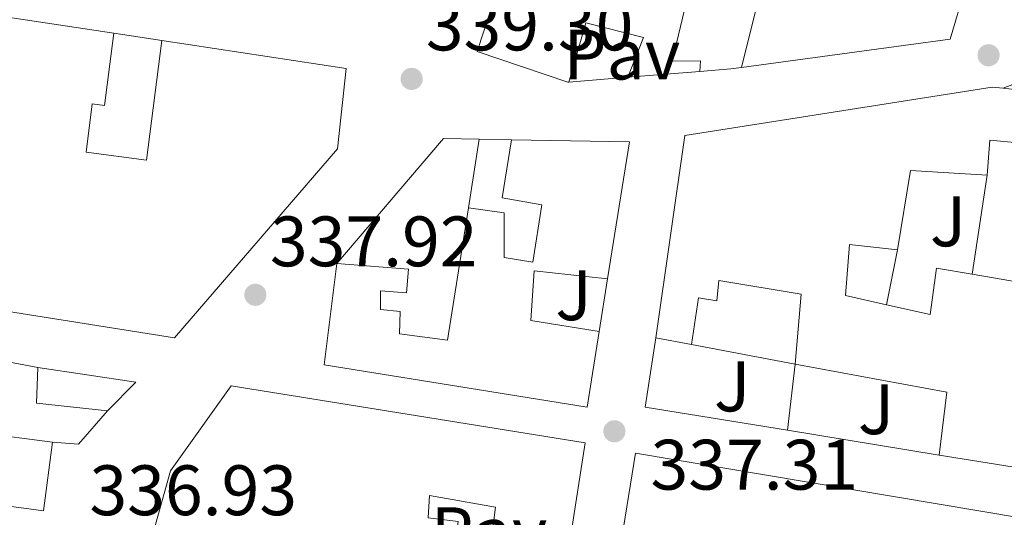
# Model space of a CAD drawing. Units: metres. Extents: x 577158 to 580614, y 4691846 to 4694197.
# Drawn here: x 577547 to 577686, y 4692738 to 4692808 of the extents above; entities that cross this region are included whole.
import ezdxf
from ezdxf.enums import TextEntityAlignment as Align

# ---------------------------------------------------------------- set-up
doc = ezdxf.new("R2010")
doc.units = ezdxf.units.M
doc.header["$MEASUREMENT"] = 0
for name, color, linetype, lineweight in [('Balsa-alberca', 142, 'Continuous', 0), ('Chamizo-cobertizo', 1, 'Continuous', 0), ('Cota de punto acotado terreno', 7, 'Continuous', 0), ('Edificio', 1, 'Continuous', 13), ('Línea  de muro-pared o tapia', 1, 'Continuous', 13), ('Línea de asfalto', 7, 'Continuous', 13), ('Pavimento', 7, 'Continuous', 0), ('Punto acotado terreno (símbolo)', 7, 'Continuous', 0), ('Zona ajardinada', 92, 'Continuous', 0)]:
    doc.layers.add(name, color=color, linetype=linetype, lineweight=lineweight)
doc.styles.add('Style-Arial', font='arial.ttf')

# ---------------------------------------------------------------- blocks, each defined once
blk = doc.blocks.new('5PATER')
at = {"layer": 'Balsa-alberca', "linetype": 'Continuous', "lineweight": 0}
h = blk.add_hatch(color=51, dxfattribs=at)
edge = h.paths.add_edge_path()
edge.add_ellipse((0, 0), major_axis=(-0.1095731443231308, -0.1110710700762829), ratio=0.9994222409660317, start_angle=0, end_angle=360)

msp = doc.modelspace()

# ---------------------------------------------------------------- linework, layer by layer
at = {"layer": 'Chamizo-cobertizo', "color": 1, "linetype": 'Continuous', "lineweight": 0, "elevation": 340.6199999999954, "flags": 128}
msp.add_lwpolyline([(577563.6500000004, 4692757.02), (577559.6799999997, 4692752.99), (577549.6900000004, 4692754.08), (577549.8899999997, 4692759.07), (577563.6500000004, 4692757.02)], close=True, dxfattribs=at)
at = {"layer": 'Chamizo-cobertizo', "color": 1, "linetype": 'Continuous', "lineweight": 0, "elevation": 340.6199999999953, "flags": 128}
for points in [[(577559.6799999997, 4692752.99), (577549.6900000004, 4692754.08), (577549.8899999997, 4692759.07)], [(577549.8899999997, 4692759.07), (577563.6500000004, 4692757.02), (577559.6799999997, 4692752.99)]]:
    msp.add_lwpolyline(points, dxfattribs=at)
at = {"layer": 'Edificio', "color": 51, "linetype": 'Continuous', "lineweight": 13, "extrusion": (0.00430370374799423, 0.01739242816253444, 0.9998394779046589), "elevation": 84450.39147343524, "flags": 128}
msp.add_lwpolyline([(566485.4412978898, -4693402.149362717), (566485.4412978898, -4693428.381451844)], dxfattribs=at)
at = {"layer": 'Edificio', "color": 51, "linetype": 'Continuous', "lineweight": 13, "extrusion": (-0.03011315044983125, 0.004575473261372625, 0.9995360239703323), "elevation": 4425.349907005591, "flags": 128}
msp.add_lwpolyline([(-4726316.175473993, -133913.6937065434), (-4726316.175473993, -133867.0733107927)], dxfattribs=at)
at = {"layer": 'Edificio', "color": 51, "linetype": 'Continuous', "lineweight": 13, "elevation": 342.3899999999994, "flags": 128}
msp.add_lwpolyline([(577560.5599999996, 4692806.01), (577559.2599999999, 4692795.869999999), (577557.5099999999, 4692796.100000001), (577556.6500000004, 4692789.300000001), (577565.1399999997, 4692788.210000001), (577567.2800000003, 4692804.99)], dxfattribs=at)
at = {"layer": 'Edificio', "color": 51, "linetype": 'Continuous', "lineweight": 13, "extrusion": (-0.05897116520746513, -0.004792503019924232, 0.9982481823619204), "elevation": -56210.26737463722, "flags": 128}
msp.add_lwpolyline([(-4630590.042712462, 954214.6424708337), (-4630590.042712462, 954204.5014403143)], dxfattribs=at)
at = {"layer": 'Edificio', "color": 51, "linetype": 'Continuous', "lineweight": 13, "extrusion": (-0.09406960860449969, 0.04245863322772407, 0.9946598278815878), "elevation": 145253.9774801085, "flags": 128}
msp.add_lwpolyline([(-4514913.861645733, -1396561.045633529), (-4514920.427286952, -1396545.73669642), (-4514901.623727805, -1396540.601420048)], dxfattribs=at)
at = {"layer": 'Edificio', "color": 51, "linetype": 'Continuous', "lineweight": 13, "extrusion": (0.002504708249412606, -0.05151481966952963, 0.9986690892337668), "elevation": -239956.9404460094, "flags": 128}
msp.add_lwpolyline([(804900.8913583673, 4653011.348799223), (804890.1751350549, 4653012.512138345), (804887.7863177042, 4653001.460416685)], dxfattribs=at)
at = {"layer": 'Edificio', "color": 51, "linetype": 'Continuous', "lineweight": 13, "extrusion": (-0.05111297172271256, -0.03613847931532993, 0.9980388140921418), "elevation": -198773.3132662252, "flags": 128}
msp.add_lwpolyline([(-3498267.818307548, 3174655.53373946), (-3498259.07098817, 3174664.319944767), (-3498239.170219056, 3174647.865778465)], dxfattribs=at)
at = {"layer": 'Edificio', "color": 51, "linetype": 'Continuous', "lineweight": 13, "extrusion": (0.06171720705765409, -0.01187345066536468, 0.9980230495946976), "elevation": -19727.2775933559, "flags": 128}
msp.add_lwpolyline([(4717385.225646908, 318708.9485227967), (4717385.225646908, 318714.0400942636)], dxfattribs=at)
at = {"layer": 'Edificio', "color": 51, "linetype": 'Continuous', "lineweight": 13, "extrusion": (-0.0250547975354467, -0.2623745618548948, 0.964640786205886), "elevation": -1245400.428274364, "flags": 128}
msp.add_lwpolyline([(128967.7691151052, 4559378.011268764), (128968.0147988786, 4559387.23089671), (128946.4296155737, 4559389.165880354)], dxfattribs=at)
at = {"layer": 'Edificio', "color": 1, "linetype": 'Continuous', "lineweight": 13, "extrusion": (0.0008191168212371967, 0.006134274864963415, 0.9999808496763898), "elevation": 29600.56563656369, "flags": 128}
msp.add_lwpolyline([(577551.4570119634, 4692655.293557729), (577550.1769632456, 4692645.683376916), (577540.066966637, 4692647.033402315), (577541.3570153522, 4692656.64358308), (577551.4570119634, 4692655.293557729)], close=True, dxfattribs=at)
at = {"layer": 'Edificio', "color": 51, "linetype": 'Continuous', "lineweight": 13, "extrusion": (0.0008198016168339635, 0.006133330614600223, 0.9999808549071733), "elevation": 29596.53001217606, "flags": 128}
msp.add_lwpolyline([(577540.0664090561, 4692647.058925351), (577541.3564578117, 4692656.669106109), (577551.4564544172, 4692655.319080716)], dxfattribs=at)
at = {"layer": 'Edificio', "color": 51, "linetype": 'Continuous', "lineweight": 13, "extrusion": (0.0008191168212371967, 0.006134274864963415, 0.9999808496763898), "elevation": 29600.56563492545, "flags": 128}
msp.add_lwpolyline([(577551.4570119634, 4692655.293557729), (577550.1769632456, 4692645.683376916), (577540.066966637, 4692647.033402315)], dxfattribs=at)
at = {"layer": 'Edificio', "color": 51, "linetype": 'Continuous', "lineweight": 13, "extrusion": (-0.05800958280627037, 0.009447941441598768, 0.9982713181821656), "elevation": 11168.07304931714, "flags": 128}
msp.add_lwpolyline([(-4724579.752699906, -183844.0326363121), (-4724579.752699906, -183859.1754035625)], dxfattribs=at)
at = {"layer": 'Edificio', "color": 1, "linetype": 'Continuous', "lineweight": 13}
for points in [[(577645.9400000004, 4692831.15, 343.9100000000035), (577638.9600000001, 4692802.09, 343.070000000007), (577642.9299999997, 4692802.15, 343.3300000000018), (577642.8499999996, 4692800.65, 344.8699999999953), (577632.7599999999, 4692799.83, 344.2700000000041), (577634.9299999997, 4692805.42, 347.8699999999953), (577626.8600000005, 4692807.470000001, 347.5500000000029), (577624.4400000004, 4692799.16, 343.7899999999936), (577624.2999999998, 4692799.15, 343.7799999999988), (577611.5700000003, 4692803.439999999, 344.2899999999936), (577643.1900000004, 4692899.880000001, 345.6300000000047)], [(577514.4900000002, 4692813.01, 341.6900000000023), (577560.5599999996, 4692806.01, 345.8699999999953), (577559.2599999999, 4692795.869999999, 342.3899999999995), (577557.5099999999, 4692796.100000001, 342.3899999999995), (577556.6500000004, 4692789.300000001, 342.3899999999995), (577565.1399999997, 4692788.210000001, 342.3899999999995), (577567.2800000003, 4692804.99, 342.3899999999995), (577593.1799999997, 4692801.060000001, 346.8699999999953), (577591.9600000001, 4692789.789999999, 346.9400000000023), (577569.0499999998, 4692763.230000001, 345.8500000000058), (577475.2199999997, 4692778.130000001, 341.8099999999977)], [(577691.4000000004, 4692744.369999999, 343.5299999999988), (577676.4800000004, 4692746.800000001, 342.6399999999995), (577677.5700000003, 4692755.630000001, 345.070000000007), (577656.2599999999, 4692759.539999999, 345.5800000000018), (577657.0899999999, 4692769.390000001, 344.5599999999977), (577645.5099999999, 4692771.310000001, 343.1499999999942), (577645.25, 4692768.430000001, 342.9600000000065), (577642.6900000004, 4692768.880000001, 342.8899999999995), (577641.6699999999, 4692762.289999999, 342.25), (577636.6799999997, 4692763.25, 342.570000000007), (577640.7699999996, 4692791.66, 344.3000000000029), (577683.9100000003, 4692798.449999999, 343.6600000000035), (577685.4600000001, 4692798.279999999, 343.7899999999936), (577688.6500000004, 4692797.939999999, 344.0399999999936)], [(577687.5599999996, 4692790.640000001, 344.5599999999977), (577683.5899999999, 4692791.02, 344.1699999999983), (577683.2100000001, 4692786.100000001, 344.6199999999953), (577672.4500000002, 4692786.74, 344.679999999993), (577670.5999999996, 4692775.600000001, 344.1100000000006), (577663.8799999999, 4692776.369999999, 344.5599999999977), (577663.2999999998, 4692769.199999999, 346.2799999999988), (577669.0700000003, 4692767.9, 345.9700000000012), (577675.2100000001, 4692766.51, 345.6399999999995), (577676.0999999996, 4692773.039999999, 343.7899999999936), (577681.1100000005, 4692772.180000001, 344.0099999999948), (577693.3200000003, 4692770.100000001, 344.5599999999977)]]:
    msp.add_polyline3d(points, dxfattribs=at)
at = {"layer": 'Edificio', "color": 51, "linetype": 'Continuous', "lineweight": 13}
for points in [[(577624.4400000004, 4692799.16, 343.7899999999936), (577624.2999999998, 4692799.15, 343.7799999999988), (577611.5700000003, 4692803.439999999, 344.2899999999936), (577643.1900000004, 4692899.880000001, 345.6300000000047), (577643.6500000004, 4692899.74, 345.6300000000047)], [(577645.9400000004, 4692831.15, 343.9100000000035), (577638.9600000001, 4692802.09, 343.070000000007), (577642.9299999997, 4692802.15, 343.3300000000018), (577642.8499999996, 4692800.65, 344.8699999999953)], [(577683.5999999996, 4692827.24, 347.5399999999936), (577684.4000000004, 4692826.99, 347.6199999999953), (577682, 4692818.789999999, 347.3500000000058), (577680.0999999996, 4692812.34, 347.1399999999995), (577678, 4692805.16, 346.9100000000035), (577648.7199999997, 4692801.210000001, 345.2100000000065)], [(577624.4400000004, 4692799.16, 343.7899999999936), (577626.8600000005, 4692807.470000001, 347.5500000000029), (577634.9299999997, 4692805.42, 347.8699999999953), (577632.7599999999, 4692799.83, 344.2700000000041)], [(577567.2800000003, 4692804.99, 346.0800000000018), (577593.1799999997, 4692801.060000001, 346.8699999999953), (577591.9600000001, 4692789.789999999, 346.9400000000023), (577569.0499999998, 4692763.230000001, 345.8500000000058), (577475.2199999997, 4692778.130000001, 341.8099999999977)], [(577685.4600000001, 4692798.279999999, 343.7899999999936), (577688.6500000004, 4692797.939999999, 344.0399999999936), (577688.6500000004, 4692796.210000001, 343.9799999999959), (577693, 4692798.77, 343.0200000000041), (577697.2199999997, 4692793.460000001, 342.7599999999948), (577693.1900000004, 4692789.810000001, 343.2799999999988), (577688.2000000002, 4692795.380000001, 344.6199999999953), (577687.5599999996, 4692790.640000001, 344.5599999999977), (577683.5899999999, 4692791.02, 344.1699999999983), (577683.2100000001, 4692786.100000001, 344.6199999999953)], [(577636.6799999997, 4692763.25, 342.570000000007), (577640.7699999996, 4692791.66, 344.3000000000029), (577683.9100000003, 4692798.449999999, 343.6600000000035), (577685.4600000001, 4692798.279999999, 343.7899999999936)], [(577610.3700000001, 4692781.49, 342.5099999999948), (577615.3700000001, 4692780.779999999, 342.6999999999971), (577615.3700000001, 4692774.51, 343.4700000000012), (577619.4000000004, 4692773.869999999, 343.7899999999936), (577620.6799999997, 4692781.939999999, 343.7899999999936), (577615.1100000005, 4692782.9, 343.2799999999988), (577616.3899999997, 4692791.050000001, 342.4600000000065)], [(577591.8799999999, 4692773.680000001, 343.6600000000035), (577601.9299999997, 4692772.91, 340.3300000000018), (577601.6699999999, 4692769.58, 340.4600000000065), (577598.0199999996, 4692769.84, 344.5599999999977), (577598.0199999996, 4692767.220000001, 344.3600000000006), (577600.7699999996, 4692766.960000001, 344.75), (577600.6500000004, 4692763.82, 345.9600000000065), (577607.4299999997, 4692762.930000001, 348.5899999999965), (577610.3700000001, 4692781.49, 342.5099999999948)], [(577670.5999999996, 4692775.600000001, 344.1100000000006), (577663.8799999999, 4692776.369999999, 344.5599999999977), (577663.2999999998, 4692769.199999999, 346.2799999999988), (577669.0700000003, 4692767.9, 345.9700000000012)], [(577628.7100000001, 4692764.140000001, 344.7799999999988), (577627.0099999999, 4692753.52, 345.070000000007), (577590.0899999999, 4692759.470000001, 343.9799999999959), (577591.8799999999, 4692773.680000001, 343.6600000000035)], [(577629.8899999997, 4692771.529999999, 344.570000000007), (577619.5899999999, 4692772.66, 343.9799999999959), (577619.1399999997, 4692765.680000001, 344.3000000000029), (577628.7100000001, 4692764.140000001, 344.7799999999988)], [(577669.0700000003, 4692767.9, 345.9700000000012), (577675.2100000001, 4692766.51, 345.6399999999995), (577676.0999999996, 4692773.039999999, 343.7899999999936), (577681.1100000005, 4692772.180000001, 344.0099999999948)], [(577656.2599999999, 4692759.539999999, 345.5800000000018), (577657.0899999999, 4692769.390000001, 344.5599999999977), (577645.5099999999, 4692771.310000001, 343.1499999999942), (577645.25, 4692768.430000001, 342.9600000000065), (577642.6900000004, 4692768.880000001, 342.8899999999995), (577641.6699999999, 4692762.289999999, 342.25)], [(577607.7699999996, 4692729.859999999, 341.570000000007), (577566.1500000004, 4692736.180000001, 342.1199999999953), (577568.5199999996, 4692744.560000001, 345.6399999999995), (577577.0300000003, 4692756.529999999, 345.320000000007), (577626.7599999999, 4692748.529999999, 345.1300000000047), (577623.4900000002, 4692727.470000001, 341.3600000000006), (577612.8300000001, 4692729.09, 341.5)], [(577660.6900000004, 4692721.680000001, 342.4600000000065), (577630.4699999997, 4692726.189999999, 341.679999999993), (577633.7999999998, 4692747.060000001, 342.25), (577700.4199999999, 4692735.859999999, 342.7599999999948), (577697.2800000003, 4692716.210000001, 343.3999999999942), (577663.9299999997, 4692721.189999999, 342.5399999999936)], [(577607.7699999996, 4692729.859999999, 341.570000000007), (577608.9000000004, 4692737.460000001, 343.0200000000041), (577604.6799999997, 4692737.970000001, 343.3399999999965), (577604.8700000001, 4692741.100000001, 343.3999999999942), (577614.1500000004, 4692739.5, 343.3999999999942), (577612.8300000001, 4692729.09, 341.5)]]:
    msp.add_polyline3d(points, dxfattribs=at)
at = {"layer": 'Edificio', "color": 1, "linetype": 'Continuous', "lineweight": 13}
for points in [[(577684.4000000004, 4692826.99, 347.6199999999953), (577682, 4692818.789999999, 347.3500000000058), (577680.0999999996, 4692812.34, 347.1499999999942), (577678, 4692805.16, 346.9100000000035), (577648.7199999997, 4692801.210000001, 345.2100000000065), (577655.0199999996, 4692826.67, 344.7400000000052), (577670.8300000001, 4692822.189999999, 347.6199999999953), (577673.4100000003, 4692830.5, 346.5500000000029), (577683.5999999996, 4692827.24, 347.5399999999936)], [(577632.9699999997, 4692790.77, 344.0399999999936), (577629.8899999997, 4692771.529999999, 344.570000000007), (577619.5899999999, 4692772.66, 343.9799999999959), (577619.1399999997, 4692765.680000001, 344.3000000000029), (577628.7100000001, 4692764.140000001, 344.7799999999988), (577627.0099999999, 4692753.52, 345.070000000007), (577590.0899999999, 4692759.470000001, 343.9799999999959), (577591.8799999999, 4692773.680000001, 343.6600000000035), (577601.9299999997, 4692772.91, 340.3300000000018), (577601.6699999999, 4692769.58, 340.4600000000065), (577598.0199999996, 4692769.84, 344.5599999999977), (577598.0199999996, 4692767.220000001, 344.3600000000006), (577600.7699999996, 4692766.960000001, 344.75), (577600.6500000004, 4692763.82, 345.9600000000065), (577607.4299999997, 4692762.930000001, 348.5899999999965), (577610.3700000001, 4692781.49, 342.5099999999948), (577615.3700000001, 4692780.779999999, 342.6999999999971), (577615.3700000001, 4692774.51, 343.4700000000012), (577619.4000000004, 4692773.869999999, 343.7899999999936), (577620.6799999997, 4692781.939999999, 343.7899999999936), (577615.1100000005, 4692782.9, 343.2799999999988), (577616.3899999997, 4692791.050000001, 342.4600000000065)], [(577626.7599999999, 4692748.529999999, 345.1300000000047), (577623.4900000002, 4692727.470000001, 341.3600000000006), (577612.8300000001, 4692729.09, 341.5), (577614.1500000004, 4692739.5, 343.3999999999942), (577604.8700000001, 4692741.100000001, 343.3999999999942), (577604.6799999997, 4692737.970000001, 343.3399999999965), (577608.9000000004, 4692737.460000001, 343.0200000000041), (577607.7699999996, 4692729.859999999, 341.570000000007), (577566.1500000004, 4692736.180000001, 342.1199999999953), (577568.5199999996, 4692744.560000001, 345.6399999999995), (577577.0300000003, 4692756.529999999, 345.320000000007)], [(577700.4199999999, 4692735.859999999, 342.7599999999948), (577697.2800000003, 4692716.210000001, 343.3999999999942), (577663.9299999997, 4692721.189999999, 342.5399999999936), (577664.2000000002, 4692725.17, 340.8399999999965), (577671.8799999999, 4692724.59, 340.8399999999965), (577672.3200000003, 4692727.789999999, 340.7200000000012), (577677.25, 4692727.15, 340.3999999999942), (577677.0599999996, 4692723.949999999, 340.5200000000041), (577680.3899999997, 4692723.57, 341.3600000000006), (577681.3499999996, 4692729.460000001, 341.8000000000029), (577672.5899999999, 4692730.730000001, 341.7400000000052), (577664.6399999997, 4692731.890000001, 341.679999999993), (577664, 4692726.189999999, 340.7200000000012), (577661.1900000004, 4692726.51, 340.8399999999965), (577660.6900000004, 4692721.680000001, 342.4600000000065), (577630.4699999997, 4692726.189999999, 341.679999999993), (577633.7999999998, 4692747.060000001, 342.25)]]:
    msp.add_polyline3d(points, close=True, dxfattribs=at)
at = {"layer": 'Línea  de muro-pared o tapia', "color": 1, "linetype": 'Continuous', "lineweight": 13, "flags": 128}
for points, elevation in [([(577560.5599999996, 4692806.01), (577567.2800000003, 4692804.99)], 342.3899999999995), ([(577670.5999999996, 4692775.600000001), (577669.0700000003, 4692767.9)], 342.5099999999948)]:
    msp.add_lwpolyline(points, dxfattribs=dict(at, elevation=elevation))
at = {"layer": 'Línea  de muro-pared o tapia', "color": 1, "linetype": 'Continuous', "lineweight": 13, "extrusion": (-0.05334191519708897, -0.04648366868867856, 0.9974938138296136), "elevation": -248607.1608639447, "flags": 128}
msp.add_lwpolyline([(-3158444.773743647, 3509769.572243124), (-3158445.600890068, 3509768.300225515), (-3158448.20801682, 3509764.766843269)], dxfattribs=at)
at = {"layer": 'Línea  de muro-pared o tapia', "color": 1, "linetype": 'Continuous', "lineweight": 13, "extrusion": (-0.05722604574801266, -0.004608347434351611, 0.9983506111692277), "elevation": -54337.98864090975, "flags": 128}
msp.add_lwpolyline([(-4631291.278200222, 950904.016108932), (-4631291.278200222, 950895.6553852796)], dxfattribs=at)
at = {"layer": 'Línea  de muro-pared o tapia', "color": 1, "linetype": 'Continuous', "lineweight": 13, "extrusion": (-0.08991868711415647, 0.1942518119151896, 0.9768218175672226), "elevation": 859979.1812963395, "flags": 128}
msp.add_lwpolyline([(-2495473.994144498, -3922853.89250355), (-2495494.947372791, -3922863.749826925), (-2495499.465163554, -3922861.507402651)], dxfattribs=at)
at = {"layer": 'Línea  de muro-pared o tapia', "color": 1, "linetype": 'Continuous', "lineweight": 13, "extrusion": (0.002993771433019417, 0.0192399710777275, 0.9998104124510482), "elevation": 92360.65863118533, "flags": 128}
msp.add_lwpolyline([(150779.8045390557, -4724888.033489431), (150779.8045390557, -4724897.79134268)], dxfattribs=at)
at = {"layer": 'Línea  de muro-pared o tapia', "color": 1, "linetype": 'Continuous', "lineweight": 13, "extrusion": (-0.0946756315319768, 0.001675674894548046, 0.9955067638683673), "elevation": -46481.68311227144, "flags": 128}
msp.add_lwpolyline([(-4702277.89194277, 492286.765247049), (-4702277.891942771, 492291.3063592471)], dxfattribs=at)
at = {"layer": 'Línea  de muro-pared o tapia', "color": 1, "linetype": 'Continuous', "lineweight": 13, "extrusion": (-0.004342772737568637, -0.02878637929425551, 0.9995761525226967), "elevation": -137254.2029006724, "flags": 128}
msp.add_lwpolyline([(-128822.4985561918, 4724460.332860974), (-128822.4985561917, 4724446.249377739)], dxfattribs=at)
at = {"layer": 'Línea  de muro-pared o tapia', "color": 1, "linetype": 'Continuous', "lineweight": 13, "extrusion": (0.004422903412848958, 0.02769936968200971, 0.9996065140066966), "elevation": 132886.0490710562, "flags": 128}
msp.add_lwpolyline([(169541.7847748735, -4723278.302461762), (169541.7847748736, -4723270.815900471)], dxfattribs=at)
at = {"layer": 'Línea  de muro-pared o tapia', "color": 1, "linetype": 'Continuous', "lineweight": 13, "extrusion": (0.07625620817813004, -0.01442518408587931, 0.9969839039715647), "elevation": -23312.55615296293, "flags": 128}
msp.add_lwpolyline([(4718333.574548466, 303894.444786283), (4718333.574548466, 303869.1898540922)], dxfattribs=at)
at = {"layer": 'Línea  de muro-pared o tapia', "color": 1, "linetype": 'Continuous', "lineweight": 13, "extrusion": (0.004881716708897066, -0.0007425427262356997, 0.9999878086618225), "elevation": -324.6427308361631, "flags": 128}
msp.add_lwpolyline([(577646.6471726337, 4692751.322659524), (577626.6569226556, 4692754.57266042), (577628.13690502, 4692764.302663103)], dxfattribs=at)
at = {"layer": 'Línea  de muro-pared o tapia', "color": 1, "linetype": 'Continuous', "lineweight": 13, "extrusion": (-0.009927788225231876, 0.001871241783383558, 0.9999489674354103), "elevation": 3387.321317359048, "flags": 128}
msp.add_lwpolyline([(577616.585634357, 4692764.167474366), (577631.1764045053, 4692761.417469552)], dxfattribs=at)
at = {"layer": 'Línea  de muro-pared o tapia', "color": 1, "linetype": 'Continuous', "lineweight": 13, "extrusion": (-0.001597267083744708, -0.01383800548993609, 0.9999029744639846), "elevation": -65520.23668329223, "flags": 128}
msp.add_lwpolyline([(577656.0675426163, 4692302.157513642), (577654.9973363174, 4692292.886625956)], dxfattribs=at)
at = {"layer": 'Línea  de muro-pared o tapia', "color": 1, "linetype": 'Continuous', "lineweight": 13, "extrusion": (0.06677508610836286, -0.05862480792694111, 0.9960442860489438), "elevation": -236205.8727178961, "flags": 128}
msp.add_lwpolyline([(3907554.945082525, 2651551.821479697), (3907548.730671853, 2651551.821479697), (3907546.517943933, 2651554.747489806)], dxfattribs=at)
at = {"layer": 'Línea  de muro-pared o tapia', "color": 1, "linetype": 'Continuous', "lineweight": 13, "extrusion": (0.004575444327385925, -0.0007457393992003978, 0.9999892545332452), "elevation": -516.5632579205553, "flags": 128}
msp.add_lwpolyline([(577668.8781232967, 4692747.719661054), (577647.5878886031, 4692751.189662017)], dxfattribs=at)
at = {"layer": 'Línea de asfalto', "color": 7, "linetype": 'Continuous', "lineweight": 13}
msp.add_polyline3d([(577685.4599999998, 4692798.280000003, 340.5599999999978), (577689.9899999984, 4692800.010000003, 340.7499999999999), (577694.5700000004, 4692801.470000001, 341.0599999999977), (577699.2100000007, 4692802.760000002, 341.3300000000019), (577702.7399999978, 4692803.899999999, 341.3999999999943), (577703.9600000004, 4692804.330000004, 341.4199999999984)], dxfattribs=at)

# ---------------------------------------------------------------- block references
at = {"layer": 'Punto acotado terreno (símbolo)', "color": 7, "linetype": 'Continuous', "lineweight": 0, "xscale": 10, "yscale": 10, "zscale": 10}
for p in [(577683.4100000003, 4692802.920000004, 340.2200000000016), (577602.3799999983, 4692799.600000001, 339.3000000000038), (577580.4299999987, 4692769.29, 337.9199999999987), (577630.8599999989, 4692750.13, 337.3099999999977)]:
    msp.add_blockref('5PATER', p, dxfattribs=at)

# ---------------------------------------------------------------- texts
at = {"layer": 'Cota de punto acotado terreno', "color": 7, "linetype": 'Continuous', "lineweight": 0, "style": 'Style-Arial'}
for s, p in [('339.30', (577604.3700000002, 4692803.600000001, 339.3000000000029)), ('337.92', (577582.480000001, 4692773.289999999, 337.9199999999983)), ('337.31', (577635.9400000023, 4692741.940000002, 337.3099999999977)), ('336.93', (577557.1299999997, 4692738.350000002, 336.929999999993))]:
    msp.add_text(s, height=7.000000000000002, dxfattribs=at).set_placement(p)
at = {"layer": 'Pavimento', "color": 7, "linetype": 'Continuous', "lineweight": 0, "style": 'Style-Arial'}
for p in [(577631.916475374, 4692803.021314375, 339.3000000000029), (577613.2464753757, 4692735.961314374, 336.9700000000012)]:
    msp.add_text('Pav', height=7.000000000000002, dxfattribs=at).set_placement(p, align=Align.MIDDLE_CENTER)
at = {"layer": 'Zona ajardinada', "color": 92, "linetype": 'Continuous', "lineweight": 0, "style": 'Style-Arial'}
for p in [(577677.7286783947, 4692779.596774085, 339.7799999999988), (577625.1186783931, 4692769.226774089, 337.6499999999942), (577647.3986783933, 4692756.426774088, 337.75), (577667.6186783928, 4692753.226774089, 338.179999999993)]:
    msp.add_text('J', height=7.000000000000002, dxfattribs=at).set_placement(p, align=Align.MIDDLE_CENTER)

doc.saveas('drawing.dxf')
